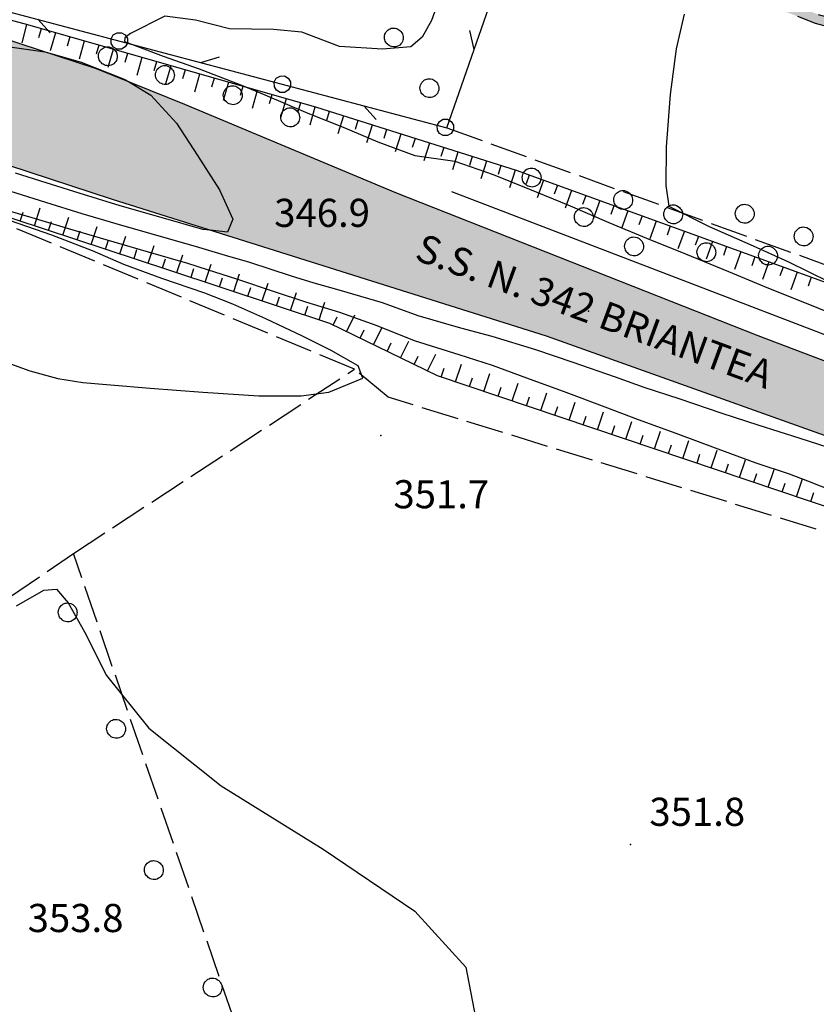
# Model space of a CAD drawing. Extents: x 523155 to 526258, y 5065600 to 5067958.
# Drawn here: x 524021 to 524106, y 5066806 to 5066911 of the extents above; entities that cross this region are included whole.
import ezdxf

# ---------------------------------------------------------------- set-up
doc = ezdxf.new("R2010")
doc.units = 0
doc.header["$LTSCALE"] = 2
doc.header["$MEASUREMENT"] = 0
for name, pattern in [('L10', [1.7, 1, -0.7]), ('L11', [2.5, 2, -0.5]), ('L50', [1.6, 0.8, 0.8])]:
    doc.linetypes.add(name, pattern=pattern)
for name, color, linetype in [('ALBERO ISOLATO', 97, 'Continuous'), ('BORDO STRADA ASFALTATO', 2, 'Continuous'), ('CAMP_VIAB', 8, 'Continuous'), ('CURVE DI LIVELLO DIRETTRICI', 59, 'Continuous'), ('CURVE DI LIVELLO NON VISIBILI', 53, 'Continuous'), ('CURVE DI LIVELLO ORDINARIE', 53, 'Continuous'), ('DIVIDENTE GENERICA DI COLTURA', 3, 'L11'), ('FILARE ALBERI', 97, 'Continuous'), ('FOSSETTO DI SCOLO', 150, 'Continuous'), ('MARCIAPIEDE', 2, 'L10'), ('PUNTO QUOTATO', 7, 'Continuous'), ('SCARPATA DI PICCOLE DIMENSIONI', 57, 'L50'), ('TESTO QUOTE A TERRA', 7, 'Continuous'), ("TESTO VIABILITA'", 7, 'Continuous')]:
    doc.layers.add(name, color=color, linetype=linetype)
doc.styles.add('Style00', font='Arial', dxfattribs={"height": 0.2})

# ---------------------------------------------------------------- blocks, each defined once
blk = doc.blocks.new('S37')
for p, q in [((-0.99, -0.01), (-0.97, 0.17)), ((-0.97, 0.17), (-0.93, 0.33)), ((-0.93, 0.33), (-0.87, 0.47)), ((-0.87, 0.47), (-0.79, 0.6)), ((-0.79, 0.6), (-0.68, 0.71)), ((-0.68, 0.71), (-0.58, 0.8)), ((-0.58, 0.8), (-0.49, 0.87)), ((-0.49, 0.87), (-0.37, 0.93)), ((-0.37, 0.93), (-0.26, 0.97)), ((-0.26, 0.97), (-0.13, 0.99)), ((-0.13, 0.99), (-0.01, 1)), ((-0.01, 1), (0.15, 0.99)), ((0.15, 0.99), (0.35, 0.94)), ((0.35, 0.94), (0.55, 0.82)), ((0.55, 0.82), (0.68, 0.73)), ((0.68, 0.73), (0.77, 0.62)), ((0.77, 0.62), (0.87, 0.5)), ((0.87, 0.5), (0.93, 0.39)), ((0.93, 0.39), (0.99, 0.23)), ((0.99, 0.23), (1.01, 0.09)), ((1.01, 0.09), (1.03, -0.03)), ((-0.97, -0.15), (-0.99, -0.01)), ((-0.94, -0.26), (-0.97, -0.15)), ((-0.9, -0.4), (-0.94, -0.26)), ((-0.84, -0.51), (-0.9, -0.4)), ((-0.78, -0.61), (-0.84, -0.51)), ((-0.66, -0.71), (-0.78, -0.61)), ((-0.57, -0.8), (-0.66, -0.71)), ((-0.49, -0.87), (-0.57, -0.8)), ((-0.36, -0.93), (-0.49, -0.87)), ((-0.22, -0.98), (-0.36, -0.93)), ((-0.06, -1.01), (-0.22, -0.98)), ((0.07, -1.02), (-0.06, -1.01)), ((0.22, -1.01), (0.07, -1.02)), ((0.36, -0.97), (0.22, -1.01)), ((0.52, -0.89), (0.36, -0.97)), ((0.65, -0.81), (0.52, -0.89)), ((0.78, -0.68), (0.65, -0.81)), ((0.87, -0.56), (0.78, -0.68)), ((0.93, -0.45), (0.87, -0.56)), ((0.98, -0.3), (0.93, -0.45)), ((1.01, -0.17), (0.98, -0.3)), ((1.03, -0.03), (1.01, -0.17))]:
    blk.add_line(p, q)
blk = doc.blocks.new('Q0120025')
blk.add_line((0, 0), (0, 0.5))
blk = doc.blocks.new('Q0120050')
blk.add_line((0, 0), (0, 1))
blk = doc.blocks.new('Q0040200')
blk.add_line((0.002, 0.004), (0.828, -0.53))
blk = doc.blocks.new('Q0050030')
for p, q in [((-0.449, -0.006), (-0.393, 0.226)), ((-0.393, 0.226), (-0.228, 0.39)), ((-0.228, 0.39), (-0.003, 0.451)), ((-0.003, 0.451), (0.222, 0.392)), ((0.222, 0.392), (0.389, 0.23)), ((0.389, 0.23), (0.454, -0.001)), ((-0.375, -0.249), (-0.449, -0.006)), ((-0.221, -0.394), (-0.375, -0.249)), ((0.002, -0.452), (-0.221, -0.394)), ((0.224, -0.392), (0.002, -0.452)), ((0.387, -0.23), (0.224, -0.392)), ((0.454, -0.001), (0.387, -0.23))]:
    blk.add_line(p, q)
blk = doc.blocks.new('Q0030200')
blk.add_line((-0.004, -0.002), (0.89, 0.558))

msp = doc.modelspace()

# ---------------------------------------------------------------- hatches: boundary and pattern name
at = {"layer": 'CAMP_VIAB'}
for points in [[(524078.672, 5066929.938), (524096.793, 5066916.625), (524100.15, 5066914.609), (524103.457, 5066913.031), (524106.602, 5066911.781), (524111.158, 5066910.563), (524117.473, 5066908.906), (524167.393, 5066897.703), (524192.967, 5066891.422), (524194.693, 5066889.594), (524192.441, 5066890.516), (524167.164, 5066896.734), (524117.236, 5066907.938), (524110.902, 5066909.594), (524106.287, 5066910.828), (524103.055, 5066912.109), (524099.676, 5066913.734), (524096.238, 5066915.797), (524077.262, 5066929.281), (524051.693, 5066947.703), (524052.115, 5066949.094)], [(524007.926, 5066912.516), (524019.318, 5066909.359), (524029.545, 5066906.016), (524038.982, 5066902.219), (524061.475, 5066892.797), (524100.152, 5066877.563), (524150.188, 5066858.547), (524184.164, 5066845.813), (524204.006, 5066839.516), (524216.072, 5066835.347), (524212.51, 5066826.406), (524182.242, 5066838.734), (524177.182, 5066840.531), (524118.602, 5066862.828), (524077.607, 5066877.484), (524031.303, 5066892.047), (524017.897, 5066896.438), (524009.315, 5066898.375), (523998.205, 5066900.844), (524000.182, 5066915.266)]]:
    msp.add_hatch(color=256, dxfattribs=at).paths.add_polyline_path(points)

# ---------------------------------------------------------------- linework, layer by layer
at = {"layer": 'BORDO STRADA ASFALTATO', "linetype": 'Continuous'}
for points in [[(524007.926, 5066912.516, 345.478), (524019.318, 5066909.359, 346.048), (524029.545, 5066906.016, 345.898), (524038.982, 5066902.219, 346.078), (524061.475, 5066892.797, 346.708), (524100.152, 5066877.563, 347.158), (524150.188, 5066858.547, 347.788), (524184.164, 5066845.813, 347.548), (524204.006, 5066839.516, 347.458), (524216.072, 5066835.347, 347.433)], [(524177.182, 5066840.531, 347.548), (524118.602, 5066862.828, 347.668), (524077.607, 5066877.484, 346.888), (524031.303, 5066892.047, 345.568), (524017.897, 5066896.438, 345.418), (524009.315, 5066898.375, 345.058), (523998.205, 5066900.844, 344.908)]]:
    msp.add_polyline3d(points, dxfattribs=at)
at = {"layer": 'CURVE DI LIVELLO DIRETTRICI', "linetype": 'Continuous'}
for points in [[(524092.295, 5066911.815, 350), (524091.43, 5066908.111, 350), (524090.782, 5066903.268, 350), (524090.371, 5066897.659, 350), (524090.32, 5066893.561, 350), (524090.649, 5066891.359, 350), (524094.944, 5066889.191, 350), (524096.967, 5066888.298, 350), (524099.655, 5066887.112, 350), (524103.42, 5066885.397, 350), (524107.769, 5066883.274, 350)], [(524018.032, 5066891.482, 350), (524022.694, 5066890.125, 350), (524027.038, 5066888.817, 350), (524031.425, 5066887.539, 350), (524035.088, 5066886.472, 350), (524039.3, 5066885.252, 350), (524041.394, 5066884.594, 350), (524044.521, 5066883.575, 350), (524048.527, 5066882.248, 350), (524051.879, 5066881.15, 350), (524055.523, 5066880.025, 350), (524059.478, 5066878.604, 350), (524063.495, 5066877.008, 350), (524068.258, 5066875.513, 350), (524071.788, 5066874.389, 350), (524076.127, 5066872.783, 350), (524079.394, 5066871.621, 350), (524083.807, 5066869.951, 350), (524087.375, 5066868.593, 350), (524091.412, 5066867.126, 350), (524095.879, 5066865.465, 350), (524099.941, 5066863.97, 350), (524103.489, 5066862.794, 350), (524105.454, 5066862.04, 350), (524108.17, 5066860.965, 350)], [(524019.204, 5066874.962, 350), (524022.477, 5066873.781, 350), (524025.456, 5066872.963, 350), (524028.13, 5066872.518, 350), (524031.067, 5066872.279, 350), (524035.322, 5066871.939, 350), (524040.917, 5066871.493, 350), (524046.911, 5066871.105, 350), (524051.413, 5066871.107, 350), (524054.368, 5066871.508, 350), (524057.996, 5066872.984, 350), (524057.515, 5066874.327, 350), (524054.634, 5066875.936, 350), (524051.55, 5066877.458, 350), (524047.647, 5066879.337, 350), (524044.145, 5066880.891, 350), (524041.126, 5066882.072, 350), (524036.568, 5066883.614, 350), (524032.51, 5066885.127, 350), (524029.152, 5066886.578, 350), (524024.797, 5066888.253, 350), (524020.42, 5066889.77, 350)]]:
    msp.add_polyline3d(points, dxfattribs=at)
at = {"layer": 'CURVE DI LIVELLO NON VISIBILI', "linetype": 'Continuous'}
for points in [[(524017.432, 5066909.882, 346), (524018.505, 5066909.313, 346), (524019.329, 5066908.499, 346), (524024.059, 5066907.81, 346)], [(524032.993, 5066904.628, 346), (524035.386, 5066903.172, 346), (524038.115, 5066900.183, 346), (524040.343, 5066896.735, 346), (524042.692, 5066893.093, 346), (524044.142, 5066889.97, 346), (524043.547, 5066888.563, 346), (524041.722, 5066888.77, 346)]]:
    msp.add_polyline3d(points, dxfattribs=at)
at = {"layer": 'CURVE DI LIVELLO ORDINARIE', "linetype": 'Continuous'}
for points in [[(524066.14, 5066913.451, 348), (524065.341, 5066911.154, 348), (524064.335, 5066909.387, 348), (524063.104, 5066908.352, 348), (524060.09, 5066908.1, 348), (524055.508, 5066908.361, 348), (524051.473, 5066909.894, 348), (524048.477, 5066910.196, 348), (524043.769, 5066910.26, 348), (524040.13, 5066911.177, 348), (524036.889, 5066911.595, 348), (524033.195, 5066909.751, 348), (524032.606, 5066909.288, 348), (524032.579, 5066908.903, 348), (524036.682, 5066907.348, 348), (524040.523, 5066905.991, 348), (524045.067, 5066904.257, 348), (524047.553, 5066903.208, 348), (524052.138, 5066901.255, 348), (524055.897, 5066899.759, 348), (524059.606, 5066898.216, 348), (524063.531, 5066896.737, 348), (524067.834, 5066896.133, 348), (524071.899, 5066894.714, 348), (524075.787, 5066893.16, 348), (524079.887, 5066891.472, 348), (524084.258, 5066889.597, 348), (524088.285, 5066887.932, 348), (524092.425, 5066886.253, 348), (524097.022, 5066884.357, 348), (524101.286, 5066882.611, 348), (524105.827, 5066880.788, 348), (524110.167, 5066878.996, 348)], [(524024.059, 5066907.81, 346), (524024.1, 5066907.804, 346), (524027.954, 5066906.704, 346), (524032.542, 5066904.903, 346), (524032.993, 5066904.628, 346)], [(524041.722, 5066888.77, 346), (524040.926, 5066888.86, 346), (524036.493, 5066890.127, 346), (524032.113, 5066891.38, 346), (524027.738, 5066892.723, 346), (524024.215, 5066893.835, 346), (524020.936, 5066894.869, 346)], [(524020.403, 5066892.932, 348), (524024.143, 5066891.771, 348), (524028.032, 5066890.558, 348), (524032.232, 5066889.327, 348), (524036.139, 5066888.198, 348), (524040.461, 5066886.96, 348), (524043.324, 5066886.132, 348), (524045.913, 5066885.351, 348), (524050.369, 5066883.919, 348), (524052.781, 5066883.18, 348), (524055.456, 5066882.401, 348), (524060.067, 5066881.068, 348), (524063.869, 5066879.682, 348), (524068.411, 5066878.381, 348), (524071.764, 5066877.46, 348), (524076.441, 5066876.042, 348), (524080.4, 5066874.717, 348), (524084.934, 5066873.136, 348), (524087.984, 5066872.049, 348), (524091.72, 5066870.832, 348), (524096.307, 5066869.259, 348), (524100.14, 5066868.023, 348), (524104.647, 5066866.588, 348), (524108.605, 5066865.311, 348)], [(524021.045, 5066848.696, 352), (524023.968, 5066850.391, 352), (524025.327, 5066850.502, 352), (524026.541, 5066849.023, 352), (524028.305, 5066845.948, 352), (524030.643, 5066841.286, 352), (524035.17, 5066835.673, 352), (524042.88, 5066829.497, 352), (524053.756, 5066822.76, 352), (524063.553, 5066816.137, 352), (524068.974, 5066810.153, 352), (524070.017, 5066804.807, 352)]]:
    msp.add_polyline3d(points, dxfattribs=at)
at = {"layer": 'DIVIDENTE GENERICA DI COLTURA', "linetype": 'L11'}
for points in [[(524066.963, 5066899.703, 349.473), (524116.563, 5066881.766, 350.613), (524158.393, 5066884.578, 349.353), (524161.25, 5066882.375, 348.904)], [(524174.615, 5066836.891, 348.151), (524161.422, 5066839.344, 349.381), (524144.607, 5066845.094, 350.041), (524060.688, 5066870.969, 350.851), (524057.094, 5066873.938, 349.634), (524010.787, 5066893.234, 348.104)], [(523999.586, 5066835.406, 350.924), (524027.115, 5066854.297, 351.794), (524057.094, 5066873.938, 349.634)], [(524047.57, 5066794.984, 352.394), (524027.115, 5066854.297, 351.794)]]:
    msp.add_polyline3d(points, dxfattribs=at)
at = {"layer": 'FILARE ALBERI', "linetype": 'Continuous'}
msp.add_polyline3d([(524043.592, 5066953.344, 346.443), (524032.74, 5066960.875, 345.633), (524030.365, 5066961.656, 345.513), (524027.971, 5066961.484, 345.513), (524025.619, 5066960.969, 345.513), (524021.828, 5066959.016, 345.513), (524011.695, 5066952.125, 345.273), (523994.488, 5066938.484, 345.033), (523991.977, 5066928.063, 345.843), (523992.318, 5066925.688, 346.023), (523993.588, 5066922.609, 346.293), (523995.484, 5066920.297, 346.413), (523997.352, 5066918.688, 346.473), (523999.693, 5066917.313, 346.653), (524001.961, 5066916.938, 346.743), (524066.963, 5066899.703, 349.473), (524077.262, 5066929.281, 349.023), (524051.693, 5066947.703, 346.683)], dxfattribs=at)
at = {"layer": 'FOSSETTO DI SCOLO', "linetype": 'Continuous'}
msp.add_polyline3d([(524067.477, 5066892.906, 346.139), (524134.088, 5066867.391, 346.529), (524180.715, 5066849.484, 346.409), (524209.59, 5066840.359, 346.319), (524242.592, 5066829.422, 345.989), (524280.324, 5066815.281, 345.389), (524326.502, 5066798.016, 345.389)], dxfattribs=at)
at = {"layer": 'MARCIAPIEDE', "linetype": 'L10'}
msp.add_polyline3d([(524078.672, 5066929.938, 348.933), (524096.793, 5066916.625, 350.103), (524100.15, 5066914.609, 350.283), (524103.457, 5066913.031, 350.373), (524106.602, 5066911.781, 350.373), (524111.158, 5066910.563, 350.313), (524117.473, 5066908.906, 350.373), (524167.393, 5066897.703, 349.293), (524192.967, 5066891.422, 348.873), (524194.693, 5066889.594, 348.783), (524192.441, 5066890.516, 348.873), (524167.164, 5066896.734, 349.293), (524117.236, 5066907.938, 350.373), (524110.902, 5066909.594, 350.313), (524106.287, 5066910.828, 350.373), (524103.055, 5066912.109, 350.373), (524099.676, 5066913.734, 350.283), (524096.238, 5066915.797, 350.103), (524077.262, 5066929.281, 349.023), (524051.693, 5066947.703, 346.683), (524052.115, 5066949.094, 347.223)], close=True, dxfattribs=at)
msp.add_polyline3d([(524078.672, 5066929.938, 348.933), (524096.793, 5066916.625, 350.103), (524100.15, 5066914.609, 350.283), (524103.457, 5066913.031, 350.373), (524106.602, 5066911.781, 350.373), (524111.158, 5066910.563, 350.313), (524117.473, 5066908.906, 350.373), (524167.393, 5066897.703, 349.293), (524192.967, 5066891.422, 348.873), (524194.693, 5066889.594, 348.783), (524192.441, 5066890.516, 348.873), (524167.164, 5066896.734, 349.293), (524117.236, 5066907.938, 350.373), (524110.902, 5066909.594, 350.313), (524106.287, 5066910.828, 350.373), (524103.055, 5066912.109, 350.373), (524099.676, 5066913.734, 350.283), (524096.238, 5066915.797, 350.103), (524077.262, 5066929.281, 349.023), (524051.693, 5066947.703, 346.683), (524052.115, 5066949.094, 347.223)], close=True, dxfattribs=at)
at = {"layer": 'PUNTO QUOTATO', "linetype": 'Continuous'}
for p in [(524082.072, 5066880.156, 346.929), (524059.928, 5066866.875, 351.699), (524086.574, 5066823.234, 351.759)]:
    msp.add_point(p, dxfattribs=at)
at = {"layer": 'SCARPATA DI PICCOLE DIMENSIONI', "linetype": 'L50'}
for points in [[(524157.672, 5066884.625, 349.444), (524145.822, 5066883.688, 351.034), (524137.525, 5066881.703, 351.274), (524127.1, 5066880.406, 351.004), (524115.637, 5066880.203, 350.254), (524074.391, 5066895.156, 348.724), (524053.092, 5066901.859, 348.334), (524022.25, 5066910.672, 346.894), (524002.539, 5066915.969, 345.514)], [(524010.787, 5066893.25, 350.308), (524037.273, 5066884.547, 351.268), (524054.432, 5066878.844, 351.268), (524065.918, 5066873.266, 351.988), (524141.932, 5066847.672, 349.918), (524171.963, 5066838.281, 348.718)]]:
    msp.add_polyline3d(points, dxfattribs=at)

# ---------------------------------------------------------------- block references
at = {"layer": 'ALBERO ISOLATO'}
for p in [(524061.285, 5066909.344, 352.54), (524030.77, 5066907.344, 349.9), (524036.859, 5066905.344, 350.23), (524065.082, 5066903.938, 352.54), (524044.096, 5066903.188, 350.5), (524050.231, 5066900.828, 350.71), (524075.99, 5066894.406, 352.66), (524085.758, 5066892.016, 352.66), (524091.106, 5066890.484, 352.66), (524098.731, 5066890.547, 352.63), (524081.568, 5066890.188, 352.66), (524105.016, 5066888.125, 352.66), (524086.922, 5066887.063, 352.66), (524094.635, 5066886.438, 352.63), (524101.227, 5066886.078, 352.63), (524026.488, 5066848.016, 358.138), (524031.652, 5066835.594, 358.138), (524035.68, 5066820.531, 358.048), (524041.955, 5066808, 357.958)]:
    msp.add_blockref('S37', p, dxfattribs=at)
at = {"layer": 'FILARE ALBERI'}
for name, p, xscale, yscale, zscale, rotation in [('Q0040200', (524023.311, 5066911.277, 347.64), 1.99999999992052, 1.99999999992052, 1.99999999992052, 345.1504568717517), ('Q0050030', (524032.01, 5066908.97, 348.005), 1.99999999992052, 1.99999999992052, 1.99999999992052, 345.1504568717517), ('Q0030200', (524069.87, 5066908.051, 349.346), 2.000000000110277, 2.000000000110277, 2.000000000110277, 70.8024870039157), ('Q0030200', (524040.71, 5066906.664, 348.37), 1.99999999992052, 1.99999999992052, 1.99999999992052, 345.1504568717517), ('Q0050030', (524049.409, 5066904.357, 348.736), 1.99999999992052, 1.99999999992052, 1.99999999992052, 345.1504568717517), ('Q0040200', (524058.108, 5066902.051, 349.101), 1.99999999992052, 1.99999999992052, 1.99999999992052, 345.1504568717517), ('Q0050030', (524066.808, 5066899.744, 349.466), 1.99999999992052, 1.99999999992052, 1.99999999992052, 345.1504568717517)]:
    msp.add_blockref(name, p, dxfattribs=dict(at, xscale=xscale, yscale=yscale, zscale=zscale, rotation=rotation))
at = {"layer": 'SCARPATA DI PICCOLE DIMENSIONI'}
for name, p, xscale, yscale, zscale, rotation in [('Q0120050', (524022.121, 5066910.707, 346.885), 2.000000000150978, 2.000000000150978, 2.000000000150978, 164.9584194971764), ('Q0120025', (524023.66, 5066910.269, 346.96), 2.000000000241842, 2.000000000241842, 2.000000000241842, 164.0535766964413), ('Q0120050', (524025.198, 5066909.83, 347.031), 2.000000000241842, 2.000000000241842, 2.000000000241842, 164.0535766964413), ('Q0120025', (524026.737, 5066909.39, 347.103), 2.000000000241842, 2.000000000241842, 2.000000000241842, 164.0535766964413), ('Q0120050', (524028.275, 5066908.95, 347.175), 2.000000000241842, 2.000000000241842, 2.000000000241842, 164.0535766964413), ('Q0120025', (524029.814, 5066908.511, 347.247), 2.000000000241842, 2.000000000241842, 2.000000000241842, 164.0535766964413), ('Q0120050', (524031.352, 5066908.071, 347.319), 2.000000000241842, 2.000000000241842, 2.000000000241842, 164.0535766964413), ('Q0120025', (524032.89, 5066907.632, 347.391), 2.000000000241842, 2.000000000241842, 2.000000000241842, 164.0535766964413), ('Q0120050', (524034.429, 5066907.192, 347.462), 2.000000000241842, 2.000000000241842, 2.000000000241842, 164.0535766964413), ('Q0120025', (524035.967, 5066906.753, 347.534), 2.000000000241842, 2.000000000241842, 2.000000000241842, 164.0535766964413), ('Q0120050', (524037.506, 5066906.313, 347.606), 2.000000000241842, 2.000000000241842, 2.000000000241842, 164.0535766964413), ('Q0120025', (524039.044, 5066905.873, 347.678), 2.000000000241842, 2.000000000241842, 2.000000000241842, 164.0535766964413), ('Q0120050', (524040.583, 5066905.434, 347.75), 2.000000000241842, 2.000000000241842, 2.000000000241842, 164.0535766964413), ('Q0120025', (524042.121, 5066904.994, 347.822), 2.000000000241842, 2.000000000241842, 2.000000000241842, 164.0535766964413), ('Q0120050', (524043.659, 5066904.555, 347.893), 2.000000000241842, 2.000000000241842, 2.000000000241842, 164.0535766964413), ('Q0120025', (524045.198, 5066904.115, 347.965), 2.000000000241842, 2.000000000241842, 2.000000000241842, 164.0535766964413), ('Q0120050', (524046.736, 5066903.675, 348.037), 2.000000000241842, 2.000000000241842, 2.000000000241842, 164.0535766964413), ('Q0120025', (524048.275, 5066903.236, 348.109), 2.000000000241842, 2.000000000241842, 2.000000000241842, 164.0535766964413), ('Q0120050', (524049.813, 5066902.796, 348.181), 2.000000000241842, 2.000000000241842, 2.000000000241842, 164.0535766964413), ('Q0120025', (524051.352, 5066902.357, 348.252), 2.000000000241842, 2.000000000241842, 2.000000000241842, 164.0535766964413), ('Q0120050', (524052.89, 5066901.917, 348.324), 2.000000000241842, 2.000000000241842, 2.000000000241842, 164.0535766964413), ('Q0120025', (524054.418, 5066901.442, 348.358), 1.999999999782884, 1.999999999782884, 1.999999999782884, 162.5302025775144), ('Q0120050', (524055.944, 5066900.962, 348.386), 1.999999999782884, 1.999999999782884, 1.999999999782884, 162.5302025775144), ('Q0120025', (524057.47, 5066900.481, 348.414), 1.999999999782884, 1.999999999782884, 1.999999999782884, 162.5302025775144), ('Q0120050', (524058.996, 5066900.001, 348.442), 1.999999999782884, 1.999999999782884, 1.999999999782884, 162.5302025775144), ('Q0120025', (524060.523, 5066899.521, 348.47), 1.999999999782884, 1.999999999782884, 1.999999999782884, 162.5302025775144), ('Q0120050', (524062.049, 5066899.041, 348.498), 1.999999999782884, 1.999999999782884, 1.999999999782884, 162.5302025775144), ('Q0120025', (524063.575, 5066898.56, 348.526), 1.999999999782884, 1.999999999782884, 1.999999999782884, 162.5302025775144), ('Q0120050', (524065.101, 5066898.08, 348.554), 1.999999999782884, 1.999999999782884, 1.999999999782884, 162.5302025775144), ('Q0120025', (524066.627, 5066897.6, 348.582), 1.999999999782884, 1.999999999782884, 1.999999999782884, 162.5302025775144), ('Q0120050', (524068.154, 5066897.119, 348.61), 1.999999999782884, 1.999999999782884, 1.999999999782884, 162.5302025775144), ('Q0120025', (524069.68, 5066896.639, 348.637), 1.999999999782884, 1.999999999782884, 1.999999999782884, 162.5302025775144), ('Q0120050', (524071.206, 5066896.159, 348.665), 1.999999999782884, 1.999999999782884, 1.999999999782884, 162.5302025775144), ('Q0120025', (524072.732, 5066895.678, 348.693), 1.999999999782884, 1.999999999782884, 1.999999999782884, 162.5302025775144), ('Q0120050', (524074.258, 5066895.198, 348.721), 1.999999999782884, 1.999999999782884, 1.999999999782884, 162.5302025775144), ('Q0120025', (524075.765, 5066894.658, 348.775), 2.000000000329691, 2.000000000329691, 2.000000000329691, 160.0726240228335), ('Q0120050', (524077.269, 5066894.113, 348.831), 2.000000000329691, 2.000000000329691, 2.000000000329691, 160.0726240228335), ('Q0120025', (524078.773, 5066893.568, 348.886), 2.000000000329691, 2.000000000329691, 2.000000000329691, 160.0726240228335), ('Q0120050', (524080.277, 5066893.022, 348.942), 2.000000000329691, 2.000000000329691, 2.000000000329691, 160.0726240228335), ('Q0120025', (524081.781, 5066892.477, 348.998), 2.000000000329691, 2.000000000329691, 2.000000000329691, 160.0726240228335), ('Q0120050', (524083.286, 5066891.932, 349.054), 2.000000000329691, 2.000000000329691, 2.000000000329691, 160.0726240228335), ('Q0120025', (524084.79, 5066891.386, 349.109), 2.000000000329691, 2.000000000329691, 2.000000000329691, 160.0726240228335), ('Q0120025', (524021.427, 5066889.754, 350.694), 2.00000000020157, 2.00000000020157, 2.00000000020157, 341.8100100613414), ('Q0120050', (524022.947, 5066889.254, 350.749), 2.00000000020157, 2.00000000020157, 2.00000000020157, 341.8100100613414), ('Q0120050', (524086.294, 5066890.841, 349.165), 2.000000000329691, 2.000000000329691, 2.000000000329691, 160.0726240228335), ('Q0120025', (524087.798, 5066890.296, 349.221), 2.000000000329691, 2.000000000329691, 2.000000000329691, 160.0726240228335), ('Q0120025', (524024.468, 5066888.755, 350.804), 2.00000000020157, 2.00000000020157, 2.00000000020157, 341.8100100613414), ('Q0120050', (524025.988, 5066888.255, 350.859), 2.00000000020157, 2.00000000020157, 2.00000000020157, 341.8100100613414), ('Q0120050', (524029.028, 5066887.256, 350.969), 2.00000000020157, 2.00000000020157, 2.00000000020157, 341.8100100613414), ('Q0120050', (524089.302, 5066889.75, 349.277), 2.000000000329691, 2.000000000329691, 2.000000000329691, 160.0726240228335), ('Q0120025', (524090.807, 5066889.205, 349.333), 2.000000000329691, 2.000000000329691, 2.000000000329691, 160.0726240228335), ('Q0120025', (524027.508, 5066887.756, 350.914), 2.00000000020157, 2.00000000020157, 2.00000000020157, 341.8100100613414), ('Q0120050', (524032.068, 5066886.257, 351.079), 2.00000000020157, 2.00000000020157, 2.00000000020157, 341.8100100613414), ('Q0120050', (524092.311, 5066888.66, 349.388), 2.000000000329691, 2.000000000329691, 2.000000000329691, 160.0726240228335), ('Q0120025', (524093.815, 5066888.114, 349.444), 2.000000000329691, 2.000000000329691, 2.000000000329691, 160.0726240228335), ('Q0120025', (524030.548, 5066886.757, 351.024), 2.00000000020157, 2.00000000020157, 2.00000000020157, 341.8100100613414), ('Q0120050', (524035.108, 5066885.258, 351.19), 2.00000000020157, 2.00000000020157, 2.00000000020157, 341.8100100613414), ('Q0120050', (524095.319, 5066887.569, 349.5), 2.000000000329691, 2.000000000329691, 2.000000000329691, 160.0726240228335), ('Q0120025', (524096.823, 5066887.024, 349.556), 2.000000000329691, 2.000000000329691, 2.000000000329691, 160.0726240228335), ('Q0120025', (524033.588, 5066885.758, 351.135), 2.00000000020157, 2.00000000020157, 2.00000000020157, 341.8100100613414), ('Q0120050', (524038.147, 5066884.257, 351.268), 2.000000000219456, 2.000000000219456, 2.000000000219456, 341.6138236642869), ('Q0120050', (524098.328, 5066886.478, 349.612), 2.000000000329691, 2.000000000329691, 2.000000000329691, 160.0726240228335), ('Q0120025', (524036.628, 5066884.759, 351.245), 2.00000000020157, 2.00000000020157, 2.00000000020157, 341.8100100613414), ('Q0120050', (524041.184, 5066883.247, 351.268), 2.000000000219456, 2.000000000219456, 2.000000000219456, 341.6138236642869), ('Q0120025', (524099.832, 5066885.933, 349.667), 2.000000000329691, 2.000000000329691, 2.000000000329691, 160.0726240228335), ('Q0120050', (524101.336, 5066885.388, 349.723), 2.000000000329691, 2.000000000329691, 2.000000000329691, 160.0726240228335), ('Q0120025', (524039.665, 5066883.752, 351.268), 2.000000000219456, 2.000000000219456, 2.000000000219456, 341.6138236642869), ('Q0120050', (524044.22, 5066882.238, 351.268), 2.000000000219456, 2.000000000219456, 2.000000000219456, 341.6138236642869), ('Q0120025', (524102.84, 5066884.842, 349.779), 2.000000000329691, 2.000000000329691, 2.000000000329691, 160.0726240228335), ('Q0120050', (524104.344, 5066884.297, 349.835), 2.000000000329691, 2.000000000329691, 2.000000000329691, 160.0726240228335), ('Q0120025', (524042.702, 5066882.743, 351.268), 2.000000000219456, 2.000000000219456, 2.000000000219456, 341.6138236642869), ('Q0120050', (524047.257, 5066881.229, 351.268), 2.000000000219456, 2.000000000219456, 2.000000000219456, 341.6138236642869), ('Q0120025', (524105.849, 5066883.752, 349.891), 2.000000000329691, 2.000000000329691, 2.000000000329691, 160.0726240228335), ('Q0120025', (524045.739, 5066881.733, 351.268), 2.000000000219456, 2.000000000219456, 2.000000000219456, 341.6138236642869), ('Q0120050', (524050.294, 5066880.219, 351.268), 2.000000000219456, 2.000000000219456, 2.000000000219456, 341.6138236642869), ('Q0120025', (524048.775, 5066880.724, 351.268), 2.000000000219456, 2.000000000219456, 2.000000000219456, 341.6138236642869), ('Q0120050', (524053.33, 5066879.21, 351.268), 2.000000000219456, 2.000000000219456, 2.000000000219456, 341.6138236642869), ('Q0120025', (524051.812, 5066879.715, 351.268), 2.000000000219456, 2.000000000219456, 2.000000000219456, 341.6138236642869), ('Q0120050', (524056.266, 5066877.953, 351.383), 2.000000000030122, 2.000000000030122, 2.000000000030122, 334.097765253323), ('Q0120025', (524054.827, 5066878.652, 351.293), 2.000000000030122, 2.000000000030122, 2.000000000030122, 334.097765253323), ('Q0120025', (524057.705, 5066877.254, 351.473), 2.000000000030122, 2.000000000030122, 2.000000000030122, 334.097765253323), ('Q0120050', (524059.145, 5066876.555, 351.564), 2.000000000030122, 2.000000000030122, 2.000000000030122, 334.097765253323), ('Q0120025', (524060.584, 5066875.856, 351.654), 2.000000000030122, 2.000000000030122, 2.000000000030122, 334.097765253323), ('Q0120050', (524062.023, 5066875.157, 351.744), 2.000000000030122, 2.000000000030122, 2.000000000030122, 334.097765253323), ('Q0120050', (524064.902, 5066873.759, 351.924), 2.000000000030122, 2.000000000030122, 2.000000000030122, 334.097765253323), ('Q0120025', (524063.462, 5066874.458, 351.834), 2.000000000030122, 2.000000000030122, 2.000000000030122, 334.097765253323), ('Q0120050', (524067.88, 5066872.605, 351.935), 1.99999999982183, 1.99999999982183, 1.99999999982183, 341.3916543548747), ('Q0120025', (524066.364, 5066873.116, 351.976), 1.99999999982183, 1.99999999982183, 1.99999999982183, 341.3916543548747), ('Q0120050', (524070.913, 5066871.584, 351.852), 1.99999999982183, 1.99999999982183, 1.99999999982183, 341.3916543548747), ('Q0120025', (524069.396, 5066872.095, 351.893), 1.99999999982183, 1.99999999982183, 1.99999999982183, 341.3916543548747), ('Q0120050', (524073.945, 5066870.563, 351.77), 1.99999999982183, 1.99999999982183, 1.99999999982183, 341.3916543548747), ('Q0120025', (524072.429, 5066871.073, 351.811), 1.99999999982183, 1.99999999982183, 1.99999999982183, 341.3916543548747), ('Q0120050', (524076.978, 5066869.542, 351.687), 1.99999999982183, 1.99999999982183, 1.99999999982183, 341.3916543548747), ('Q0120025', (524075.462, 5066870.052, 351.728), 1.99999999982183, 1.99999999982183, 1.99999999982183, 341.3916543548747), ('Q0120050', (524080.011, 5066868.521, 351.604), 1.99999999982183, 1.99999999982183, 1.99999999982183, 341.3916543548747), ('Q0120025', (524078.494, 5066869.031, 351.646), 1.99999999982183, 1.99999999982183, 1.99999999982183, 341.3916543548747), ('Q0120050', (524083.043, 5066867.5, 351.522), 1.99999999982183, 1.99999999982183, 1.99999999982183, 341.3916543548747), ('Q0120025', (524081.527, 5066868.01, 351.563), 1.99999999982183, 1.99999999982183, 1.99999999982183, 341.3916543548747), ('Q0120050', (524086.076, 5066866.478, 351.439), 1.99999999982183, 1.99999999982183, 1.99999999982183, 341.3916543548747), ('Q0120025', (524084.56, 5066866.989, 351.48), 1.99999999982183, 1.99999999982183, 1.99999999982183, 341.3916543548747), ('Q0120050', (524089.109, 5066865.457, 351.357), 1.99999999982183, 1.99999999982183, 1.99999999982183, 341.3916543548747), ('Q0120025', (524087.593, 5066865.968, 351.398), 1.99999999982183, 1.99999999982183, 1.99999999982183, 341.3916543548747), ('Q0120050', (524092.142, 5066864.436, 351.274), 1.99999999982183, 1.99999999982183, 1.99999999982183, 341.3916543548747), ('Q0120025', (524090.625, 5066864.947, 351.315), 1.99999999982183, 1.99999999982183, 1.99999999982183, 341.3916543548747), ('Q0120050', (524095.174, 5066863.415, 351.191), 1.99999999982183, 1.99999999982183, 1.99999999982183, 341.3916543548747), ('Q0120025', (524093.658, 5066863.926, 351.233), 1.99999999982183, 1.99999999982183, 1.99999999982183, 341.3916543548747), ('Q0120050', (524098.207, 5066862.394, 351.109), 1.99999999982183, 1.99999999982183, 1.99999999982183, 341.3916543548747), ('Q0120025', (524096.691, 5066862.905, 351.15), 1.99999999982183, 1.99999999982183, 1.99999999982183, 341.3916543548747), ('Q0120050', (524101.24, 5066861.373, 351.026), 1.99999999982183, 1.99999999982183, 1.99999999982183, 341.3916543548747), ('Q0120025', (524099.723, 5066861.883, 351.068), 1.99999999982183, 1.99999999982183, 1.99999999982183, 341.3916543548747), ('Q0120050', (524104.272, 5066860.352, 350.944), 1.99999999982183, 1.99999999982183, 1.99999999982183, 341.3916543548747), ('Q0120025', (524102.756, 5066860.862, 350.985), 1.99999999982183, 1.99999999982183, 1.99999999982183, 341.3916543548747), ('Q0120025', (524105.789, 5066859.841, 350.902), 1.99999999982183, 1.99999999982183, 1.99999999982183, 341.3916543548747)]:
    msp.add_blockref(name, p, dxfattribs=dict(at, xscale=xscale, yscale=yscale, zscale=zscale, rotation=rotation))

# ---------------------------------------------------------------- texts
at = {"layer": 'TESTO QUOTE A TERRA', "linetype": 'Continuous', "style": 'Style00'}
for s, p in [('346.9', (524048.541, 5066889.13)), ('351.7', (524061.264, 5066859.112)), ('351.8', (524088.574, 5066825.234)), ('353.8', (524022.234, 5066813.906))]:
    msp.add_text(s, height=3, dxfattribs=at).set_placement(p)
at = {"layer": "TESTO VIABILITA'", "linetype": 'Continuous', "style": 'Style00'}
msp.add_text('S.S. N. 342 BRIANTEA', height=3, rotation=339.78907, dxfattribs=at).set_placement((524063.399, 5066885.677))

doc.saveas('drawing.dxf')
